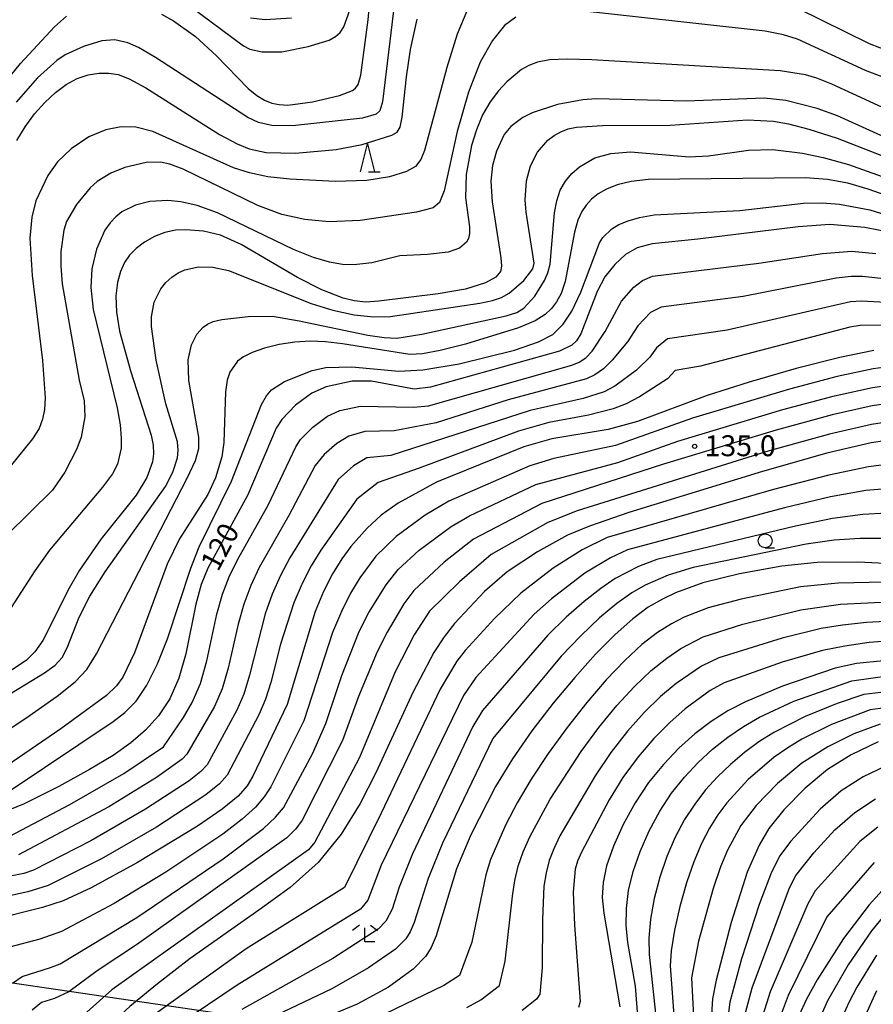
# Model space of a CAD drawing. Extents: x -12000 to -10000, y 87000 to 88500.
# Drawn here: x -11389 to -11236, y 87755 to 87932 of the extents above; entities that cross this region are included whole.
import ezdxf

# ---------------------------------------------------------------- set-up
doc = ezdxf.new("R2010")
doc.units = 0
for name, color, linetype in [('4265000', 1, 'Continuous'), ('6331000', 2, 'Continuous'), ('6332000', 2, 'Continuous'), ('6333000', 2, 'Continuous'), ('7101000', 4, 'Continuous'), ('7102000', 2, 'Continuous'), ('7312000', 4, 'Continuous')]:
    doc.layers.add(name, color=color, linetype=linetype)
doc.styles.add('Dm_Anotation', font='txt.shx', dxfattribs={"bigfont": 'PSCDM.shx'})

# ---------------------------------------------------------------- blocks, each defined once
blk = doc.blocks.new('633100')
at = {"layer": '6331000'}
blk.add_lwpolyline([(0, -0.5), (0.67, -0.5)], dxfattribs=at)
blk.add_circle((0, 0), 0.5, dxfattribs=at)
blk = doc.blocks.new('633200')
at = {"layer": '6332000'}
for points in [[(-0.5, -1), (0, 1), (0.5, -1)], [(0.08, -1), (0.92, -1)]]:
    blk.add_lwpolyline(points, dxfattribs=at)
blk = doc.blocks.new('633300')
at = {"layer": '6333000'}
for points in [[(-0.4, 0.6), (-0.9, 0.2)], [(0.72, -0.6), (0, -0.6), (0, 0.4)], [(0.4, 0.6), (0.9, 0.2)]]:
    blk.add_lwpolyline(points, dxfattribs=at)
blk = doc.blocks.new('731200')
at = {"layer": '7312000'}
blk.add_circle((0, 0), 0.15, dxfattribs=at)

msp = doc.modelspace()

# ---------------------------------------------------------------- linework, layer by layer
at = {"layer": '4265000', "flags": 128}
msp.add_lwpolyline([(-12000, 87837.71), (-11708.9, 87805.87), (-11175.73, 87727.67), (-10731.16, 87635.37), (-10308.75, 87546.88), (-10220.7, 87578.23), (-10000, 87656.82)], dxfattribs=at)
at = {"layer": '7101000', "flags": 128}
for points in [[(-11320.92, 87940.48), (-11323.68, 87917.14), (-11324.19, 87915.52), (-11324.84, 87914.91), (-11327.29, 87914.22), (-11339.34, 87912.9), (-11343.32, 87912.85)], [(-11343.32, 87912.85), (-11345.97, 87913.44), (-11347.85, 87914.34), (-11364.46, 87925.11), (-11367.49, 87926.88), (-11369.4, 87927.75), (-11371.73, 87928.27), (-11374.07, 87928.07), (-11377.34, 87927.08), (-11380.63, 87925.57), (-11382.16, 87924.57), (-11385.62, 87921.47), (-11389.42, 87917.11)], [(-11229.12, 87908.75), (-11242.05, 87914.66), (-11245.71, 87915.98), (-11251.32, 87917.38), (-11255.2, 87917.79), (-11269.25, 87917.3), (-11285.38, 87917.68), (-11287.75, 87917.54), (-11292.33, 87916.69), (-11296.86, 87915.2), (-11298.54, 87914.35), (-11300.69, 87912.71), (-11301.89, 87911.31)], [(-11301.89, 87911.31), (-11303.26, 87908.29), (-11303.96, 87905.75), (-11304.24, 87902.9), (-11304.01, 87899.2), (-11302.45, 87889.16), (-11302.37, 87887.65), (-11302.52, 87886.74), (-11303.36, 87885.67), (-11305.25, 87884.68), (-11308.8, 87883.52), (-11313.72, 87882.72), (-11324.37, 87881.41), (-11326.69, 87881.24), (-11328.81, 87881.44), (-11330.79, 87881.93), (-11334.62, 87883.41), (-11338.93, 87885.61), (-11349.07, 87891.53), (-11352.8, 87893.22), (-11355.8, 87893.97), (-11359.02, 87894.21), (-11360.85, 87894.11), (-11362.75, 87893.73), (-11364.63, 87892.99), (-11366.39, 87891.98), (-11367.91, 87890.84), (-11369.1, 87889.65), (-11370.01, 87888.33), (-11370.71, 87886.74), (-11371.25, 87884.76), (-11371.54, 87882.33), (-11371.44, 87879.41), (-11370.87, 87876.02), (-11368.86, 87868.69), (-11365.2, 87857.35), (-11364.86, 87855.55), (-11364.78, 87854), (-11364.95, 87852.58), (-11365.99, 87849.78), (-11367.89, 87846.59), (-11374.16, 87838.77), (-11378.06, 87833.14), (-11379.94, 87829.89), (-11384.66, 87820.49), (-11386.06, 87818.48), (-11387.64, 87816.94), (-11398.22, 87810)], [(-11232.23, 87893.63), (-11237.16, 87894.63), (-11243.46, 87895.13), (-11249.13, 87894.75), (-11267.13, 87892.51), (-11275.35, 87891.7), (-11278.04, 87890.96), (-11280.09, 87889.75), (-11282.03, 87887.99), (-11283.81, 87885.78), (-11285.22, 87883.14), (-11288.1, 87875.55), (-11288.87, 87874.29), (-11289.72, 87873.48), (-11291.95, 87872.43), (-11315.11, 87865.96), (-11318.04, 87865.61), (-11325.69, 87867.03), (-11329.16, 87867.01)], [(-11235.57, 87872.55), (-11241.66, 87871.31), (-11249.5, 87869.3), (-11257.92, 87866.88), (-11265.47, 87864.49), (-11277.98, 87859.83), (-11283.23, 87858.38), (-11293.3, 87856.71), (-11298.34, 87855.28), (-11314.04, 87848.93), (-11320.88, 87845.15), (-11323.95, 87842.98), (-11326.48, 87840.66), (-11329.38, 87837.36), (-11331.01, 87835.15), (-11332.68, 87832.49), (-11334.3, 87829.33), (-11335.78, 87825.69), (-11340.83, 87809.02), (-11346.95, 87796.18), (-11347.97, 87794.45), (-11349.6, 87792.6), (-11352.46, 87790.26), (-11356.92, 87787.22), (-11367.67, 87780.67), (-11375.96, 87776.13), (-11380.99, 87773.78), (-11384.74, 87772.61), (-11393.83, 87770.34)], [(-11329.16, 87867.01), (-11333.8, 87866), (-11336.39, 87864.86), (-11339.32, 87862.71), (-11341.79, 87860.15), (-11342.79, 87858.58), (-11347.9, 87846.62), (-11355.05, 87833.52), (-11356.24, 87830.54), (-11357.22, 87827.05), (-11359.01, 87818.15), (-11360.23, 87813.74), (-11361.88, 87810.03), (-11363.92, 87806.97), (-11366.24, 87804.41), (-11368.84, 87802.15), (-11372.03, 87799.91), (-11376.27, 87797.36), (-11381.78, 87794.32), (-11388.03, 87791.22), (-11394.34, 87788.61)], [(-11231.13, 87856.71), (-11236.01, 87855.97), (-11243.97, 87854.1), (-11255.54, 87850.86), (-11279.5, 87843.47), (-11286.56, 87841.05), (-11290.53, 87839.42), (-11295.88, 87836.43), (-11301.32, 87832.81), (-11305.41, 87829.3), (-11310.81, 87823.59), (-11312.65, 87821.2)], [(-11225.98, 87833.94), (-11238.43, 87834.56), (-11245.7, 87834.49), (-11252.07, 87833.84), (-11259.65, 87832.46), (-11266.26, 87830.83), (-11271.14, 87829.05), (-11273.49, 87827.95), (-11276.01, 87826.48), (-11278.8, 87824.42)], [(-11278.8, 87824.42), (-11281.97, 87821.59), (-11285.48, 87818.05), (-11289.22, 87813.9), (-11293.1, 87809.27), (-11296.91, 87804.33), (-11300.41, 87799.28), (-11303.42, 87794.32), (-11307.84, 87785.67), (-11310.41, 87779.53), (-11314.07, 87767.51), (-11314.99, 87765.41), (-11315.95, 87763.88), (-11318.19, 87761.55), (-11322.61, 87758.35), (-11328.23, 87755.29), (-11332.95, 87753.32)], [(-11312.65, 87821.2), (-11314.48, 87818.39), (-11318.22, 87811.28), (-11324.9, 87796.8), (-11327.74, 87791.28), (-11331.14, 87785.79), (-11335.27, 87780.7), (-11340.26, 87776.23), (-11345.91, 87772.11), (-11358.21, 87763.44), (-11364.07, 87758.93), (-11369.05, 87754.83), (-11372.77, 87751.47), (-11377.48, 87746.45), (-11380.64, 87742.3), (-11383.41, 87737.31), (-11385.94, 87731.46), (-11387.86, 87725.91), (-11391.4, 87713.11)], [(-11233.84, 87816.87), (-11238.64, 87816.37), (-11242.46, 87815.53), (-11251.96, 87812.31), (-11258.6, 87809.52), (-11261.72, 87807.87), (-11264.74, 87805.96), (-11267.67, 87803.74), (-11270.53, 87801.19), (-11273.31, 87798.28), (-11275.96, 87795.03), (-11278.4, 87791.42), (-11280.53, 87787.52), (-11282.27, 87783.62), (-11283.5, 87780.07), (-11284.14, 87777.1), (-11284.27, 87774.42), (-11284.01, 87771.61), (-11281.15, 87754.77)], [(-11234.75, 87802.32), (-11239.64, 87799.98), (-11243.87, 87797.35), (-11247.89, 87794.02), (-11251.67, 87790.11), (-11254.37, 87786.81), (-11256.15, 87783.82), (-11258.27, 87778.95), (-11261.16, 87769.9), (-11263.85, 87759.56), (-11264.5, 87756.2), (-11264.73, 87752.45)], [(-11232.88, 87776.95), (-11236.38, 87773.1), (-11241, 87767.06), (-11245.73, 87759.64), (-11247.65, 87756.15), (-11249.03, 87753.16)]]:
    msp.add_lwpolyline(points, dxfattribs=at)
at = {"layer": '7102000', "flags": 128}
for points in [[(-11363.38, 87932.85), (-11361.22, 87931.67), (-11357.29, 87928.87), (-11353.49, 87925.38), (-11347.8, 87919.52), (-11346.25, 87918.26), (-11344.87, 87917.45), (-11343.57, 87916.94), (-11342.24, 87916.65), (-11340.7, 87916.58), (-11336.27, 87917.16), (-11331.45, 87918.28), (-11329.09, 87919.19), (-11328.54, 87919.61), (-11328.07, 87920.24), (-11327.58, 87921.91), (-11326.26, 87931.85), (-11324.91, 87946.71)], [(-11161.81, 87933.07), (-11165.77, 87931.84), (-11171.29, 87929.39), (-11174.56, 87927.67), (-11177.76, 87925.72), (-11183.38, 87921.61), (-11186.1, 87919.89), (-11188.92, 87918.65), (-11196.66, 87916.58), (-11199.35, 87916.62), (-11204.95, 87917.78), (-11228.88, 87924.68), (-11236.3, 87927.54), (-11253.42, 87936.05)], [(-11308.48, 87933.69), (-11310.31, 87929.28), (-11312.15, 87923.34), (-11316.18, 87908.4), (-11316.8, 87906.81), (-11317.77, 87905.58), (-11319.39, 87904.65), (-11322.46, 87903.7), (-11326.51, 87903.04), (-11332.16, 87902.88), (-11340.33, 87903.25), (-11344.3, 87903.7), (-11347.57, 87904.39), (-11350.42, 87905.33), (-11364.93, 87911.85), (-11367.98, 87912.62)], [(-11358.61, 87934.59), (-11348.65, 87927.18), (-11347.53, 87926.61), (-11345.28, 87926.1), (-11341.8, 87926.15), (-11337.02, 87927.06), (-11333.25, 87928.23), (-11332.12, 87928.85), (-11331.3, 87929.6), (-11330.63, 87930.58), (-11329.56, 87933.57)], [(-11232.51, 87921.01), (-11237.03, 87922.75), (-11249.23, 87928.4), (-11251.77, 87929.2), (-11255.05, 87929.83), (-11291.84, 87933.87)], [(-11395.16, 87916.05), (-11388.65, 87924.05), (-11382.56, 87930.61), (-11380.39, 87932.54)], [(-11389.33, 87910.2), (-11387.85, 87912.66), (-11386.15, 87914.97), (-11384.3, 87917.04), (-11382.4, 87918.84), (-11380.46, 87920.29), (-11378.49, 87921.36), (-11376.51, 87922), (-11374.59, 87922.29), (-11372.82, 87922.3), (-11371.16, 87922.05), (-11369.14, 87921.27), (-11366.2, 87919.64), (-11352.96, 87911.29), (-11349.81, 87909.59), (-11347.64, 87908.7), (-11344.58, 87908.05), (-11339.31, 87907.95), (-11332.03, 87908.62), (-11327.34, 87909.49), (-11322.02, 87911.16), (-11321.1, 87911.69), (-11320.55, 87912.62), (-11320.2, 87914.43), (-11319.43, 87921.62), (-11318.66, 87926.57), (-11317.49, 87931.96)], [(-11299.8, 87932.33), (-11301.79, 87930.86), (-11303.99, 87928.14), (-11306.19, 87924.24), (-11308.3, 87918.87), (-11310.34, 87911.83), (-11312.66, 87901.17), (-11313.48, 87899.09), (-11314.59, 87898.16), (-11317.61, 87897.38), (-11327.74, 87895.87), (-11333.26, 87895.63), (-11337.67, 87896.05), (-11341.8, 87896.96), (-11346.08, 87898.56), (-11359.45, 87905.06), (-11361.85, 87905.95), (-11363.53, 87906.31), (-11366.13, 87906.24), (-11369.94, 87905.37), (-11372.45, 87904.35), (-11374.9, 87902.85), (-11376.15, 87901.74), (-11378.63, 87898.73), (-11380.38, 87895.66), (-11380.88, 87894.15), (-11381.41, 87890.3)], [(-11340.01, 87932.17), (-11344.78, 87931.85), (-11347.38, 87932.15)], [(-11231.01, 87914.78), (-11243.09, 87920.33), (-11245.78, 87921.42), (-11247.81, 87922.02), (-11252.37, 87922.69), (-11286.15, 87924.67), (-11290.6, 87924.81), (-11293.76, 87924.66), (-11295.89, 87924.26), (-11297.43, 87923.67), (-11298.76, 87922.94), (-11301.4, 87920.75), (-11302.87, 87919.15), (-11304.37, 87917.17), (-11305.74, 87914.81), (-11306.86, 87912.13), (-11307.73, 87909.3), (-11308.71, 87904.14), (-11308.8, 87899.9), (-11308.11, 87894.71), (-11308.09, 87893.54), (-11308.27, 87892.65), (-11308.63, 87891.96), (-11309.92, 87890.91), (-11311.92, 87890.21), (-11315.65, 87889.79), (-11320.59, 87889.55), (-11325.62, 87888.24), (-11328.88, 87887.89), (-11330.88, 87887.99)], [(-11393.12, 87809.38), (-11384.36, 87814.74), (-11382.46, 87816.11), (-11381.19, 87817.49), (-11380.26, 87819.21), (-11378.12, 87824.69), (-11376.21, 87828.48), (-11373.46, 87832.85), (-11362.62, 87848.16), (-11361.31, 87850.74), (-11360.51, 87853.28), (-11360.35, 87854.63), (-11360.47, 87856.13), (-11362.57, 87863), (-11364.29, 87870.78), (-11365.16, 87876.86), (-11365.17, 87878.6), (-11364.65, 87881.2), (-11363.47, 87883.62), (-11362.57, 87884.72), (-11361.52, 87885.68), (-11360.36, 87886.46), (-11359.17, 87887.02), (-11356.7, 87887.56), (-11354.14, 87887.5), (-11351.35, 87886.9), (-11336.52, 87880.96), (-11332.59, 87879.76), (-11328.81, 87878.95), (-11325.35, 87878.56), (-11322.26, 87878.63), (-11306.23, 87881.04), (-11303.99, 87881.49), (-11302.34, 87882.04), (-11300.96, 87882.82), (-11298.36, 87885.12), (-11296.75, 87887.17), (-11296.51, 87888.19), (-11297.91, 87897.35), (-11298.08, 87899.59), (-11297.86, 87902.99), (-11297.18, 87905.68), (-11295.91, 87908.11), (-11294.02, 87910.26), (-11292.92, 87911.11), (-11291.7, 87911.78), (-11290.38, 87912.29), (-11288.87, 87912.63), (-11284.26, 87912.91), (-11272.1, 87912.96), (-11258.24, 87913.94), (-11253.56, 87913.69), (-11250.84, 87913.21), (-11247.23, 87912.27), (-11242.15, 87910.63), (-11200.06, 87894.26)], [(-11367.98, 87912.62), (-11370.61, 87912.64), (-11373.36, 87912.11), (-11376.4, 87910.86), (-11379.55, 87908.74), (-11382.05, 87906.39), (-11383.78, 87903.92), (-11385.89, 87899.4), (-11386.65, 87896.49), (-11386.96, 87892.67), (-11386.59, 87886.02), (-11384.69, 87870.77), (-11384.25, 87864.07), (-11384.37, 87861.93), (-11384.69, 87860.2), (-11385.34, 87858.56), (-11386.49, 87856.72), (-11390.28, 87852.01)], [(-11392.98, 87803.11), (-11387.09, 87806.98), (-11382.11, 87810.52), (-11378.83, 87813.11), (-11376.75, 87815.33), (-11375.02, 87818.11), (-11358.78, 87849.64), (-11357.29, 87852.79), (-11356.66, 87854.97), (-11356.64, 87856.97), (-11358.44, 87867.15), (-11358.55, 87870.84), (-11357.96, 87873.58), (-11357.01, 87875.46), (-11355.86, 87876.72), (-11355.13, 87877.25), (-11354.11, 87877.73), (-11352.54, 87878.13), (-11347.81, 87878.63), (-11343.46, 87878.67), (-11338.65, 87877.89), (-11326.36, 87875.28), (-11323.39, 87874.85), (-11321.15, 87874.78), (-11316.65, 87875.49), (-11301.5, 87878.74), (-11299.63, 87879.37), (-11298.37, 87880.11), (-11296.4, 87882.27), (-11294.63, 87885.09), (-11294.03, 87886.49), (-11293.63, 87888.01), (-11292.86, 87897.24), (-11292.45, 87899.42), (-11291.81, 87901.29), (-11290.9, 87902.9), (-11289.73, 87904.3), (-11288.38, 87905.48), (-11285.62, 87907.12), (-11282.75, 87907.91), (-11279.2, 87908.16), (-11268.71, 87907.3), (-11265.23, 87907.49), (-11258.03, 87908.48), (-11253.7, 87908.62), (-11248.34, 87907.96), (-11244.66, 87907.17), (-11240.07, 87905.91), (-11216.11, 87897.38)], [(-11225.48, 87897.6), (-11236.55, 87901.51), (-11240.24, 87902.54), (-11243.84, 87903.22), (-11247.78, 87903.53), (-11275.95, 87903.24), (-11279.11, 87902.88), (-11281.58, 87902.27), (-11283.5, 87901.51), (-11285.02, 87900.64), (-11286.21, 87899.68), (-11287.16, 87898.63), (-11287.96, 87897.45), (-11288.63, 87895.92), (-11289.23, 87893.78), (-11290.94, 87884.93), (-11291.64, 87882.79), (-11292.46, 87881.26), (-11293.39, 87880.06), (-11294.53, 87878.97), (-11296.32, 87877.85), (-11299.32, 87876.59), (-11308.84, 87873.69), (-11313.35, 87872.56), (-11316.51, 87871.96), (-11318.82, 87871.83), (-11330.88, 87873.76), (-11333.92, 87874.12), (-11336.7, 87874.22)], [(-11330.88, 87887.99), (-11333.22, 87888.38), (-11336.08, 87889.21), (-11339.68, 87890.66), (-11353.3, 87897.23), (-11356.99, 87898.54), (-11359.91, 87899.2), (-11362.21, 87899.43), (-11365.47, 87899.26), (-11368.03, 87898.59), (-11370.45, 87897.42), (-11371.56, 87896.55), (-11372.58, 87895.46), (-11373.51, 87894.1), (-11375.03, 87890.7), (-11375.87, 87887.22), (-11376.02, 87883.84), (-11375.64, 87879.92), (-11371.31, 87862.24), (-11370.79, 87859.2), (-11370.57, 87856.84), (-11370.62, 87855.02), (-11371.26, 87852.13), (-11372.16, 87850.43), (-11373.93, 87848.03), (-11383.45, 87836.7), (-11386.08, 87833.03), (-11390.88, 87825.6)], [(-11390.53, 87793.63), (-11372.06, 87805.97), (-11369.94, 87807.58), (-11367.92, 87809.63), (-11365.97, 87812.48), (-11364.08, 87816.34), (-11362.31, 87820.82), (-11358.1, 87833.51), (-11356.62, 87837.3), (-11350.82, 87849.1), (-11345.42, 87862.86), (-11344.54, 87864.41), (-11343.6, 87865.48), (-11341.29, 87867), (-11336.33, 87868.98), (-11333.9, 87869.52), (-11329.19, 87869.59), (-11320.75, 87868.81), (-11316.5, 87869.06), (-11309.96, 87870.16), (-11300.04, 87872.62), (-11295.69, 87874.07), (-11293.16, 87875.42), (-11291.27, 87877.27), (-11289.71, 87879.59), (-11288.13, 87883.01), (-11284.77, 87891.84), (-11284.18, 87892.83), (-11282.56, 87894.36), (-11281.29, 87895.12), (-11279.65, 87895.83), (-11277.57, 87896.42), (-11274.97, 87896.86), (-11259.61, 87897.68), (-11248.16, 87898.98), (-11244.81, 87899.02), (-11241.72, 87898.77), (-11236.24, 87897.8), (-11221.67, 87893.26)], [(-11381.41, 87890.3), (-11381.43, 87887.68), (-11381.18, 87884.49), (-11378.15, 87867.21), (-11377.22, 87863.51), (-11377.12, 87860.64), (-11377.8, 87856.98), (-11378.53, 87854.92), (-11380.71, 87850.74), (-11382.94, 87847.49), (-11391.11, 87839.39)], [(-11379.8, 87791.09), (-11370.12, 87796.65), (-11363.02, 87801.42), (-11359.4, 87806.68), (-11357.83, 87809.38), (-11356.35, 87812.8), (-11355.2, 87816.86), (-11353.41, 87825.25), (-11352.41, 87828.8), (-11351.2, 87831.95), (-11349.71, 87835), (-11344.2, 87844.77), (-11339.28, 87855.26), (-11338.42, 87856.57), (-11336.21, 87858.8), (-11333.56, 87860.76), (-11331.38, 87861.76), (-11327.67, 87862.57), (-11318.12, 87862.35), (-11315.44, 87862.63), (-11289.71, 87869.92), (-11288.42, 87870.46), (-11287.23, 87871.23), (-11286.08, 87872.4), (-11283.78, 87875.96), (-11280.84, 87881.37), (-11278.64, 87883.9), (-11277.07, 87885.08), (-11275.27, 87885.85), (-11256.2, 87888.21), (-11244.78, 87889.96), (-11239.47, 87890.36), (-11235.16, 87889.93)], [(-11227.65, 87884.73), (-11237.57, 87885.82), (-11239.61, 87885.82), (-11242.3, 87885.5), (-11259.02, 87882.2), (-11273.7, 87880.32), (-11275.64, 87879.35), (-11277.88, 87876.96), (-11279.75, 87874.07), (-11282.47, 87870.78), (-11284.05, 87869.26), (-11285.59, 87868.17), (-11287.12, 87867.44), (-11301.16, 87863.67), (-11314.1, 87859.59), (-11321.62, 87858.12), (-11326.86, 87858.03), (-11329.77, 87857.19), (-11331.89, 87855.85), (-11334.2, 87853.91), (-11335.78, 87851.93), (-11340.5, 87842.92)], [(-11225.7, 87880.71), (-11237.78, 87881.42), (-11239.74, 87881.28), (-11261.84, 87876.2), (-11272.6, 87874.63), (-11274.57, 87873.02), (-11275.75, 87871.37), (-11278.16, 87869.02), (-11282.03, 87866.12), (-11283.95, 87865.11), (-11287.72, 87863.93), (-11297.22, 87861.76), (-11322.19, 87853.71), (-11326.54, 87853.27), (-11328.92, 87851.84), (-11331.67, 87849.42), (-11340.31, 87835.33), (-11342.01, 87832.17), (-11343.49, 87828.82)], [(-11225.76, 87877.06), (-11237.98, 87877.02), (-11239.88, 87876.74), (-11266.67, 87869.75), (-11271.2, 87868.95), (-11272.59, 87867.45), (-11277.59, 87864.21), (-11280.01, 87862.97), (-11282.32, 87862.05), (-11286.73, 87860.93)], [(-11336.7, 87874.22), (-11339.44, 87874.05), (-11342.24, 87873.6), (-11344.89, 87872.94), (-11347.11, 87872.19), (-11348.67, 87871.41), (-11349.71, 87870.6), (-11351.09, 87868.65), (-11351.59, 87867.22), (-11351.9, 87865.15), (-11352.17, 87856.01), (-11352.52, 87853.44), (-11353.65, 87849.68), (-11355.06, 87846.68), (-11360.13, 87838.74), (-11362.36, 87834.23), (-11368.21, 87818.29), (-11370.31, 87813.91), (-11371.42, 87812.36), (-11373.21, 87810.67), (-11381.4, 87804.66), (-11392.24, 87797.24)], [(-11231.2, 87869.87), (-11235.67, 87869.23), (-11242.12, 87867.87), (-11250.7, 87865.62), (-11268.08, 87860.38), (-11281.9, 87855.47), (-11292.96, 87853.17), (-11297.27, 87851.87), (-11311.81, 87845.51), (-11316.08, 87843.01), (-11321.27, 87839.2), (-11324.88, 87835.62), (-11327.76, 87831.74), (-11329.42, 87829.01), (-11331.09, 87825.72), (-11332.66, 87821.95), (-11337.85, 87806.08), (-11343.75, 87794.29), (-11344.93, 87792.49), (-11346.52, 87790.63), (-11348.87, 87788.48), (-11352.36, 87785.79), (-11362.59, 87778.94), (-11371.86, 87773.32), (-11381.32, 87768.29), (-11385.19, 87766.94), (-11390.65, 87765.49)], [(-11311.41, 87840.96), (-11308.1, 87842.85), (-11296.19, 87848.48), (-11281.49, 87852.46), (-11270.7, 87856.27), (-11251.9, 87861.93), (-11242.58, 87864.43), (-11235.76, 87865.92), (-11231.26, 87866.58)], [(-11231.31, 87863.3), (-11235.86, 87862.6), (-11243.04, 87860.99), (-11253.1, 87858.25), (-11273.31, 87852.16), (-11295.12, 87845.07), (-11307.36, 87838.67), (-11312.66, 87834.58), (-11318.06, 87829.51), (-11319.9, 87827.08), (-11322.89, 87822.03), (-11324.65, 87818.5), (-11328.01, 87810.49), (-11330.86, 87802.57), (-11338.13, 87788.28), (-11339.23, 87786.72), (-11340.9, 87785.12), (-11367.82, 87765.91), (-11374.9, 87761.28), (-11379.97, 87757.46), (-11382.58, 87756.28), (-11384.9, 87755.54), (-11386.59, 87754.18)], [(-11286.73, 87860.93), (-11293.86, 87859.61), (-11299.28, 87858.07), (-11317.12, 87851.41), (-11324.49, 87848.85), (-11328.3, 87845.85), (-11334.77, 87836.72), (-11336.5, 87833.91), (-11338.15, 87830.75), (-11339.63, 87827.25), (-11342, 87819.86), (-11343.77, 87812.98), (-11344.71, 87809.97), (-11345.83, 87807.31), (-11351.58, 87796.33), (-11352.95, 87794.8), (-11355.43, 87792.8), (-11364.26, 87787.05), (-11374.15, 87781.34), (-11383.67, 87776.54), (-11387.37, 87775.43), (-11397.04, 87773.32)], [(-11231.36, 87860.01), (-11235.95, 87859.28), (-11243.5, 87857.54), (-11254.31, 87854.56), (-11288.8, 87843.78), (-11294.05, 87841.66), (-11304.21, 87835.92), (-11309.92, 87831.05), (-11315.25, 87825.79), (-11318.01, 87821.51), (-11321.44, 87814.89), (-11327.82, 87799.53), (-11335.83, 87784.33), (-11336.97, 87782.93), (-11372.29, 87757.85), (-11378.39, 87752.41)], [(-11231.85, 87852.26), (-11236.51, 87851.68), (-11243.64, 87850.2), (-11253.55, 87847.61), (-11283.4, 87839.02), (-11287.87, 87836.76), (-11293.1, 87833.47), (-11298.9, 87829.03), (-11303.64, 87824.45), (-11308.88, 87818.72), (-11310.36, 87816.79), (-11313.37, 87811.76), (-11323.97, 87789.55), (-11330.51, 87776.2), (-11348.16, 87765.21), (-11365.25, 87752.94)], [(-11232.56, 87847.81), (-11237, 87847.41), (-11243.31, 87846.3), (-11251.58, 87844.33), (-11279.75, 87836.76), (-11282.79, 87835.36), (-11287.42, 87832.59), (-11293.41, 87828.01), (-11296.48, 87825.24), (-11306.94, 87813.86), (-11309.19, 87810.66), (-11323.92, 87780.18), (-11326.32, 87773.91), (-11327.67, 87772.33), (-11349.78, 87758.68), (-11360.26, 87751.62)], [(-11340.5, 87842.92), (-11345.86, 87833.59), (-11347.34, 87830.39), (-11348.58, 87827.05), (-11349.61, 87823.46), (-11351.39, 87815.56), (-11352.47, 87811.85), (-11353.83, 87808.69), (-11358.8, 87800.1), (-11359.66, 87799.22), (-11364.26, 87795.92), (-11372.83, 87790.68), (-11389.02, 87782.06)], [(-11233.28, 87843.38), (-11237.5, 87843.13), (-11242.99, 87842.39), (-11249.62, 87841.05), (-11274.47, 87835.06), (-11277.77, 87833.81), (-11281.94, 87831.62), (-11284.55, 87829.87), (-11287.54, 87827.53), (-11290.77, 87824.69), (-11294.06, 87821.46), (-11305.79, 87807.98), (-11307.48, 87805.1), (-11318.35, 87782.25), (-11320.72, 87776.28), (-11321.99, 87772.34), (-11323.13, 87770.16), (-11324.51, 87768.73), (-11332.63, 87763.48), (-11348.96, 87754.34)], [(-11390.08, 87759.03), (-11388.38, 87760.26), (-11383.29, 87761.83), (-11381.56, 87762.51), (-11367.77, 87770.83), (-11352.27, 87781.33), (-11345.07, 87786.81), (-11342.92, 87788.81), (-11341.49, 87790.5), (-11336.28, 87800.21), (-11333.89, 87805.61), (-11331.03, 87814.26), (-11327.87, 87822.11), (-11326.15, 87825.52), (-11323.06, 87830.51), (-11320.87, 87833.23), (-11317.12, 87836.7), (-11311.41, 87840.96)], [(-11229.14, 87838.84), (-11238, 87838.84), (-11242.66, 87838.49), (-11247.66, 87837.77), (-11267.95, 87833.6), (-11272.45, 87832.24), (-11276.59, 87830.42), (-11278.97, 87829.05), (-11281.68, 87827.14), (-11284.76, 87824.56), (-11288.12, 87821.37), (-11291.64, 87817.68), (-11303.91, 87802.93), (-11312.96, 87784.18), (-11315.54, 87777.84), (-11318.03, 87769.92), (-11318.77, 87768.25), (-11319.54, 87767.02), (-11321.35, 87765.14), (-11326.21, 87761.77), (-11332.78, 87758.04), (-11343.99, 87752.71)], [(-11233.57, 87830.96), (-11241.95, 87830.82), (-11248.71, 87830.12), (-11259.35, 87827.94), (-11265.29, 87826.35), (-11269.58, 87824.68), (-11271.84, 87823.51), (-11274.35, 87821.93), (-11277.15, 87819.77), (-11280.24, 87816.93), (-11283.57, 87813.45), (-11287.06, 87809.41), (-11290.59, 87804.93), (-11293.98, 87800.25), (-11297.03, 87795.66), (-11299.56, 87791.38), (-11301.59, 87787.51), (-11304.32, 87781.2), (-11305.19, 87778.49), (-11307.69, 87766.39), (-11309.9, 87760.43), (-11312.72, 87758.63), (-11330.29, 87750.15)], [(-11343.49, 87828.82), (-11344.75, 87825.31), (-11347.58, 87814.27), (-11348.59, 87810.91), (-11349.83, 87808), (-11355.19, 87798.22), (-11356.31, 87797.01), (-11358.4, 87795.34), (-11366.21, 87790.25), (-11376.03, 87784.59), (-11386.35, 87779.3), (-11388.07, 87778.69), (-11400.24, 87776.31)], [(-11266.18, 87821.18), (-11259.06, 87823.42), (-11248.63, 87825.99), (-11241.55, 87827.05), (-11232.95, 87827.48)], [(-11232.33, 87824), (-11236.88, 87823.74), (-11241.16, 87823.29), (-11245, 87822.65)], [(-11245, 87822.65), (-11252, 87820.92), (-11263.37, 87817.4), (-11266.45, 87815.93), (-11271.04, 87812.82), (-11273.84, 87810.48), (-11276.78, 87807.61), (-11279.77, 87804.24), (-11282.73, 87800.41), (-11285.56, 87796.24), (-11291.86, 87785.49), (-11292.99, 87783.14), (-11293.79, 87781.02), (-11294.37, 87778.83), (-11294.75, 87776.42), (-11294.98, 87770.44), (-11295.03, 87761.78), (-11295.46, 87757.06), (-11296.08, 87756.14), (-11298.66, 87754.11)], [(-11308.6, 87754.7), (-11306.04, 87756.04), (-11302.69, 87758.64), (-11301.67, 87763), (-11300.41, 87774.64), (-11299.97, 87777.45), (-11299.34, 87780.02), (-11298.47, 87782.57), (-11297.29, 87785.32), (-11293.65, 87792.03), (-11288.07, 87800.58), (-11284.89, 87804.91), (-11281.67, 87808.84), (-11278.51, 87812.27), (-11275.49, 87815.13), (-11272.7, 87817.37), (-11270.18, 87819.07), (-11266.18, 87821.18)], [(-11231.72, 87820.52), (-11236.36, 87820.13), (-11240.76, 87819.52), (-11244.77, 87818.71), (-11251.98, 87816.62), (-11262.41, 87812.92), (-11264.89, 87811.56), (-11269.38, 87808.27), (-11272.18, 87805.83), (-11275.05, 87802.95), (-11277.86, 87799.63), (-11280.56, 87795.92), (-11283.05, 87791.9), (-11288.01, 87782.55), (-11288.69, 87780.95), (-11289.11, 87779.47), (-11289.52, 87775.38), (-11289.23, 87769.42), (-11288.27, 87755.72), (-11288.56, 87754.7)], [(-11277.86, 87752.37), (-11278.34, 87758.52), (-11279.67, 87766.31), (-11279.97, 87769.36), (-11279.95, 87772.46), (-11279.54, 87775.66), (-11278.72, 87779.06), (-11277.47, 87782.68), (-11275.85, 87786.37), (-11273.95, 87789.9), (-11271.83, 87793.1), (-11269.52, 87795.99), (-11267.06, 87798.61), (-11264.47, 87801.01), (-11261.76, 87803.18), (-11258.95, 87805.1), (-11256.06, 87806.77), (-11249.92, 87809.6), (-11239.47, 87813.29), (-11232.66, 87814.25)], [(-11228.19, 87811.9), (-11237.32, 87810.8), (-11242.14, 87809.22), (-11247.89, 87806.89), (-11253.52, 87804.03), (-11256.19, 87802.33), (-11258.78, 87800.4), (-11261.27, 87798.29), (-11263.6, 87796.04), (-11265.73, 87793.7), (-11267.69, 87791.18), (-11269.5, 87788.38), (-11271.17, 87785.22), (-11272.67, 87781.75), (-11273.94, 87778.05), (-11274.95, 87774.23), (-11275.63, 87770.5), (-11275.94, 87767.1), (-11275.88, 87764.21), (-11274.49, 87751.36)], [(-11227.21, 87809.27), (-11236.18, 87808.07), (-11243.16, 87805.42), (-11248.46, 87802.8), (-11250.98, 87801.28), (-11253.42, 87799.56), (-11258.07, 87795.56), (-11261.95, 87791.4), (-11263.56, 87789.25), (-11265.05, 87786.86), (-11266.49, 87784.07), (-11267.87, 87780.82), (-11269.17, 87777.04), (-11270.35, 87772.8), (-11271.31, 87768.54), (-11271.91, 87764.84), (-11272.09, 87762.12), (-11271.07, 87748.37)], [(-11234.41, 87805.53), (-11239.13, 87803.76), (-11243.82, 87801.46), (-11248.44, 87798.53), (-11252.83, 87794.85), (-11256.67, 87790.89), (-11259.42, 87787.33), (-11261.81, 87782.92), (-11263.07, 87779.89), (-11264.39, 87776.04), (-11266.99, 87766.58), (-11268.29, 87760.02), (-11267.54, 87746.14)], [(-11232.21, 87798.57), (-11237.45, 87796.04), (-11241.4, 87793.52), (-11245.2, 87790.28), (-11250.51, 87784.48), (-11252.4, 87781.88), (-11253.89, 87778.95), (-11256.13, 87773.15), (-11259.29, 87763.43), (-11261.41, 87755.6), (-11261.88, 87751.85)], [(-11258.81, 87752.79), (-11257.37, 87758.19), (-11250.66, 87776.13), (-11249.52, 87778.36), (-11246.29, 87782.45), (-11242.52, 87786.54), (-11238.93, 87789.68), (-11235.27, 87792.09)], [(-11391.7, 87784.82), (-11379.8, 87791.09)], [(-11234.81, 87787.04), (-11238.09, 87784.48), (-11246.08, 87775.62), (-11247.42, 87773.3), (-11254.13, 87757.51), (-11255.85, 87752.18)], [(-11235.49, 87780.71), (-11243.96, 87770.95), (-11250.89, 87756.83), (-11252.89, 87751.57)], [(-11232.4, 87772.78), (-11235.96, 87768.45), (-11240.17, 87762.32), (-11243.85, 87755.86), (-11245.06, 87753.17)], [(-11235.08, 87764.06), (-11238.61, 87758.32), (-11240.05, 87755.57), (-11241.1, 87753.18)], [(-11235.05, 87757.66), (-11237.13, 87753.19)]]:
    msp.add_lwpolyline(points, dxfattribs=at)

# ---------------------------------------------------------------- block references
at = {"layer": '6331000', "xscale": 2.5, "yscale": 2.5, "zscale": 2.5}
msp.add_blockref('633100', (-11255.05, 87838.39), dxfattribs=at)
at = {"layer": '6332000', "xscale": 2.5, "yscale": 2.5, "zscale": 2.5}
msp.add_blockref('633200', (-11326.4, 87907.11), dxfattribs=at)
at = {"layer": '6333000', "xscale": 2.5, "yscale": 2.5, "zscale": 2.5}
msp.add_blockref('633300', (-11326.86, 87767.96), dxfattribs=at)
at = {"layer": '7312000', "xscale": 2.5, "yscale": 2.5, "zscale": 2.5}
msp.add_blockref('731200', (-11267.69, 87855.35, 135), dxfattribs=at)

# ---------------------------------------------------------------- texts
at = {"layer": '7101000', "style": 'Dm_Anotation'}
msp.add_text('120', height=3.75, rotation=62, dxfattribs=at).set_placement((-11353.23, 87832.7))
at = {"layer": '7312000', "style": 'Dm_Anotation'}
msp.add_text('135.0', height=3.75, dxfattribs=at).set_placement((-11265.92, 87853.58))

doc.saveas('drawing.dxf')
